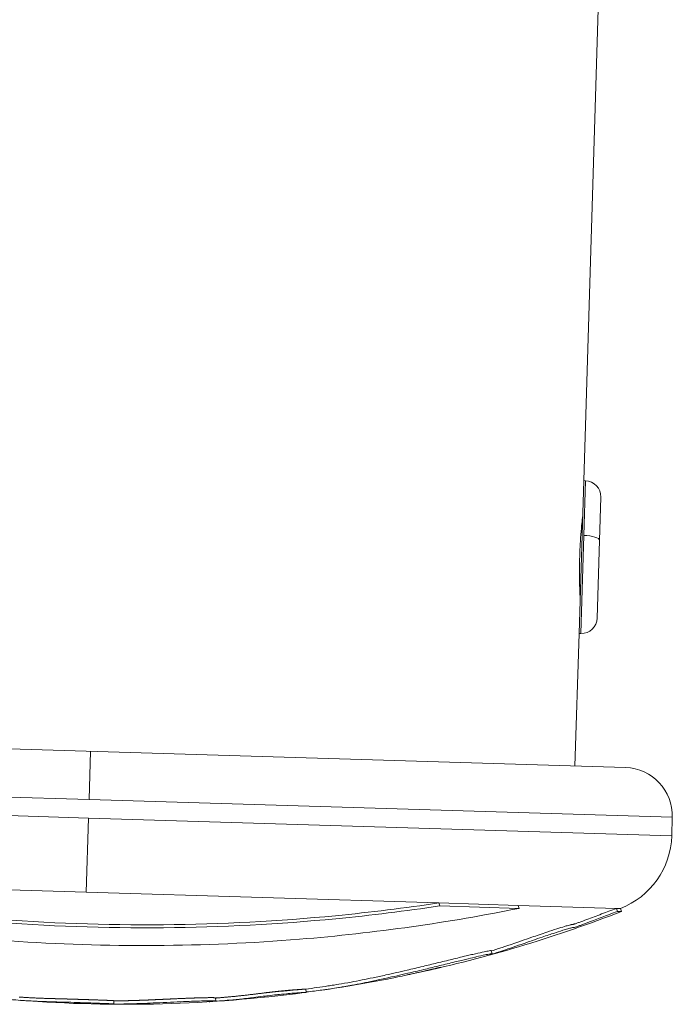
# Model space of a CAD drawing. Units: millimetres. Extents: x 42552 to 47475, y -26581 to -22497.
# Drawn here: x 45456 to 45496, y -24916 to -24855 of the extents above; entities that cross this region are included whole.
import ezdxf

# ---------------------------------------------------------------- set-up
doc = ezdxf.new("R2010")
doc.units = ezdxf.units.MM

# ---------------------------------------------------------------- blocks, each defined once
blk = doc.blocks.new('A$C8ddded90')
at = {"color": 0, "linetype": 'Continuous', "lineweight": 0}
for p, q in [((-6098.518, -2606.535), (-6094.804, -2484.991)), ((-6098.518, -2606.535), (-6098.808, -2616.03)), ((-6098.408, -2606.538), (-6098.518, -2606.535)), ((-6098.512, -2609.939), (-6098.408, -2606.538)), ((-6097.448, -2607.558), (-6097.531, -2610.25)), ((-6098.589, -2608.884), (-6098.597, -2608.883)), ((-6098.698, -2616.034), (-6098.512, -2609.939)), ((-6097.531, -2610.25), (-6097.678, -2615.074)), ((-6098.736, -2613.681), (-6098.744, -2613.681)), ((-6099.06, -2624.276), (-6098.808, -2616.03)), ((-6098.698, -2616.034), (-6098.808, -2616.03)), ((-6095.911, -2624.373), (-6162.48, -2622.339)), ((-6129.287, -2626.354), (-6129.196, -2623.356)), ((-6129.287, -2626.354), (-6165.57, -2625.246)), ((-6129.323, -2627.512), (-6165.606, -2626.403)), ((-6093.004, -2627.463), (-6129.287, -2626.354)), ((-6129.463, -2632.115), (-6129.323, -2627.512)), ((-6093.04, -2628.62), (-6129.323, -2627.512)), ((-6093.04, -2628.62), (-6093.004, -2627.463)), ((-6129.463, -2632.115), (-6151.355, -2631.446)), ((-6107.524, -2632.785), (-6129.463, -2632.115)), ((-6102.591, -2632.936), (-6107.524, -2632.785)), ((-6107.524, -2632.785), (-6107.478, -2632.971)), ((-6102.534, -2633.122), (-6107.478, -2632.971)), ((-6102.591, -2632.936), (-6102.534, -2633.122)), ((-6096.486, -2633.123), (-6102.591, -2632.936)), ((-6096.232, -2633.13), (-6096.486, -2633.123)), ((-6096.486, -2633.123), (-6096.414, -2633.309)), ((-6096.232, -2633.13), (-6096.16, -2633.317)), ((-6096.16, -2633.317), (-6096.414, -2633.309)), ((-6101.955, -2634.994), (-6101.955, -2634.994)), ((-6104.382, -2635.961), (-6104.382, -2635.961)), ((-6104.269, -2635.754), (-6104.216, -2635.944)), ((-6121.421, -2638.684), (-6121.408, -2638.883)), ((-6115.802, -2638.141), (-6115.775, -2638.338)), ((-6127.759, -2638.866), (-6127.76, -2639.065))]:
    blk.add_line(p, q, dxfattribs=at)
for centre, radius, start, end in [((-6098.438, -2607.528), 0.99, 358.24993, 88.24993), ((-6098.668, -2615.044), 0.99, 268.24993, 358.24993), ((-6096.003, -2627.371), 3, 358.24993, 88.24993), ((-6098.037, -2628.467), 5, 291.15842, 358.24993), ((-6127.061, -2553.479), 85.609, 282.63007, 291.15842), ((-6127.061, -2553.479), 85.409, 277.57527, 278.50632), ((-6127.061, -2553.479), 85.609, 278.44939, 280.99515), ((-6127.061, -2553.479), 85.609, 265.63479, 277.48863)]:
    blk.add_arc(centre, radius, start, end, dxfattribs=at)
at = {"color": 0, "linetype": 'Continuous', "lineweight": 0, "extrusion": (0, 0, -1)}
blk.add_ellipse((-6098.52, -2610.22), major_axis=(0.99, -0.03), ratio=0.283579, start_param=-1.570796, end_param=0, dxfattribs=at)
at = {"color": 0, "linetype": 'Continuous', "lineweight": 0}
for points, knots in [([(-6098.766, -2611.279), (-6098.757, -2610.965), (-6098.741, -2610.631), (-6098.703, -2610.016), (-6098.68, -2609.735), (-6098.641, -2609.292), (-6098.621, -2609.101), (-6098.594, -2608.846), (-6098.586, -2608.784), (-6098.586, -2608.784)], [0, 0, 0, 0, 0.0942182, 0.0942182, 0.1884363, 0.1884363, 0.2826544, 0.2826544, 0.3768724, 0.3768724, 0.3768724, 0.3768724]), ([(-6098.739, -2613.781), (-6098.739, -2613.781), (-6098.743, -2613.718), (-6098.754, -2613.463), (-6098.762, -2613.27), (-6098.775, -2612.826), (-6098.78, -2612.544), (-6098.781, -2611.928), (-6098.776, -2611.593), (-6098.766, -2611.279)], [1.1306172, 1.1306172, 1.1306172, 1.1306172, 1.2248352, 1.2248352, 1.3190532, 1.3190532, 1.4132714, 1.4132714, 1.5074896, 1.5074896, 1.5074896, 1.5074896]), ([(-6102.534, -2633.122), (-6104.693, -2633.556), (-6109.187, -2634.33), (-6113.837, -2634.85), (-6122.118, -2635.526), (-6128.212, -2635.566), (-6140.097, -2634.735), (-6145.94, -2633.878), (-6153.091, -2632.308), (-6154.753, -2631.905), (-6156.368, -2631.477)], [-5.516183, -5.516183, -5.516183, -5.516183, -4.801392, -4.086601, -4.086601, -2.292259, -2.292259, -0.543153, -0.543153, 0, 0, 0, 0]), ([(-6107.478, -2632.971), (-6109.591, -2633.289), (-6111.747, -2633.556), (-6120.98, -2634.449), (-6128.302, -2634.521), (-6140.927, -2633.517), (-6146.3, -2632.721), (-6151.412, -2631.629)], [-4.461727, -4.461727, -4.461727, -4.461727, -3.792605, -3.792605, -1.633134, -1.633134, 0, 0, 0, 0]), ([(-6107.524, -2632.785), (-6109.632, -2633.103), (-6111.782, -2633.369), (-6120.995, -2634.26), (-6128.299, -2634.331), (-6140.895, -2633.33), (-6146.255, -2632.535), (-6151.355, -2631.446)], [-4.461727, -4.461727, -4.461727, -4.461727, -3.792605, -3.792605, -1.633134, -1.633134, 0, 0, 0, 0]), ([(-6104.264, -2635.772), (-6104.125, -2635.728), (-6103.904, -2635.658), (-6103.593, -2635.555), (-6103.177, -2635.417), (-6102.488, -2635.178), (-6101.745, -2634.921), (-6101.454, -2634.82), (-6101.136, -2634.711), (-6100.801, -2634.598), (-6100.59, -2634.528), (-6100.386, -2634.46), (-6100.196, -2634.4), (-6100.024, -2634.345), (-6099.858, -2634.293), (-6099.711, -2634.249), (-6099.654, -2634.232), (-6099.567, -2634.206), (-6099.483, -2634.183), (-6099.416, -2634.164), (-6099.359, -2634.149), (-6099.318, -2634.14), (-6099.3, -2634.136), (-6099.285, -2634.133), (-6099.274, -2634.132), (-6099.27, -2634.132), (-6099.267, -2634.131), (-6099.265, -2634.131), (-6099.262, -2634.131), (-6099.26, -2634.131), (-6099.258, -2634.131), (-6099.256, -2634.131), (-6099.254, -2634.131), (-6099.252, -2634.131), (-6099.249, -2634.131), (-6099.247, -2634.132), (-6099.245, -2634.132), (-6099.242, -2634.133), (-6099.239, -2634.133), (-6099.236, -2634.133), (-6099.234, -2634.133), (-6099.233, -2634.133), (-6099.231, -2634.133), (-6099.229, -2634.133), (-6099.227, -2634.133), (-6099.225, -2634.133), (-6099.221, -2634.132), (-6099.217, -2634.132), (-6099.212, -2634.131), (-6099.205, -2634.129), (-6099.197, -2634.127), (-6099.187, -2634.125), (-6099.175, -2634.121), (-6099.161, -2634.117), (-6099.144, -2634.112), (-6099.125, -2634.106), (-6099.105, -2634.1), (-6099.083, -2634.092), (-6099.052, -2634.082), (-6099.019, -2634.071), (-6098.986, -2634.06), (-6098.926, -2634.039), (-6098.861, -2634.016), (-6098.801, -2633.995), (-6098.657, -2633.943), (-6098.488, -2633.881), (-6098.326, -2633.821), (-6097.987, -2633.694), (-6097.726, -2633.593), (-6097.404, -2633.472), (-6097.24, -2633.409), (-6097.091, -2633.353), (-6096.943, -2633.297), (-6096.79, -2633.24), (-6096.638, -2633.181), (-6096.486, -2633.123)], [0.0186435, 0.0186435, 0.0186435, 0.0186435, 0.0514992, 0.0514992, 0.0514992, 0.0953726, 0.0953726, 0.0953726, 0.1125312, 0.1125312, 0.1125312, 0.1233936, 0.1233936, 0.1233936, 0.1332435, 0.1332435, 0.1332435, 0.1370109, 0.1370109, 0.1370109, 0.1400449, 0.1400449, 0.1400449, 0.1414146, 0.1414146, 0.1414146, 0.141852, 0.141852, 0.141852, 0.1422251, 0.1422251, 0.1422251, 0.1427234, 0.1427234, 0.1427234, 0.1434045, 0.1434045, 0.1434045, 0.1442656, 0.1442656, 0.1442656, 0.1446135, 0.1446135, 0.1446135, 0.14497, 0.14497, 0.14497, 0.1454851, 0.1454851, 0.1454851, 0.1460755, 0.1460755, 0.1460755, 0.1467867, 0.1467867, 0.1467867, 0.1475566, 0.1475566, 0.1475566, 0.1486303, 0.1486303, 0.1486303, 0.1506055, 0.1506055, 0.1506055, 0.1553999, 0.1553999, 0.1553999, 0.1654616, 0.1654616, 0.1654616, 0.1706156, 0.1706156, 0.1706156, 0.1759366, 0.1759366, 0.1759366, 0.1759366]), ([(-6104.368, -2636.014), (-6104.336, -2636.004), (-6104.232, -2635.972), (-6103.864, -2635.854), (-6103.643, -2635.782), (-6102.986, -2635.562), (-6102.511, -2635.399), (-6101.828, -2635.161), (-6101.494, -2635.045), (-6100.816, -2634.814), (-6100.559, -2634.728), (-6100.213, -2634.615), (-6100.024, -2634.554), (-6099.702, -2634.455), (-6099.598, -2634.423), (-6099.418, -2634.371), (-6099.34, -2634.35), (-6099.215, -2634.32), (-6099.197, -2634.319), (-6099.174, -2634.321), (-6099.173, -2634.326), (-6099.125, -2634.314), (-6099.108, -2634.31), (-6099.069, -2634.298), (-6099.046, -2634.291), (-6098.985, -2634.271), (-6098.949, -2634.258), (-6098.851, -2634.225), (-6098.78, -2634.2), (-6098.56, -2634.121), (-6098.37, -2634.051), (-6097.812, -2633.841), (-6097.576, -2633.75), (-6096.992, -2633.529), (-6096.53, -2633.354), (-6096.414, -2633.309)], [-0.2756215, -0.2756215, -0.2756215, -0.2756215, -0.2551543, -0.2551543, -0.2296769, -0.2296769, -0.1883727, -0.1883727, -0.1677863, -0.1677863, -0.1534671, -0.1534671, -0.1451598, -0.1451598, -0.1409229, -0.1409229, -0.1367732, -0.1367732, -0.1318283, -0.1318283, -0.1249332, -0.1249332, -0.1222219, -0.1222219, -0.1192954, -0.1192954, -0.1152221, -0.1152221, -0.1063155, -0.1063155, -0.0796052, -0.0796052, -0.0372013, -0.0372013, 0, 0, 0, 0]), ([(-6115.778, -2638.321), (-6115.735, -2638.316), (-6115.692, -2638.311), (-6115.464, -2638.285), (-6115.298, -2638.264), (-6115.171, -2638.249), (-6114.99, -2638.226), (-6114.828, -2638.207), (-6114.681, -2638.187), (-6114.652, -2638.183), (-6114.566, -2638.171), (-6114.504, -2638.162), (-6114.366, -2638.142), (-6114.328, -2638.136), (-6114.114, -2638.103), (-6113.942, -2638.076), (-6113.507, -2638.002), (-6113.257, -2637.959), (-6112.737, -2637.862), (-6112.507, -2637.818), (-6112.046, -2637.727), (-6111.822, -2637.681), (-6111.334, -2637.579), (-6111.069, -2637.522), (-6110.579, -2637.414), (-6110.359, -2637.365), (-6110.131, -2637.313), (-6109.923, -2637.266), (-6109.715, -2637.219), (-6109.166, -2637.091), (-6108.831, -2637.012), (-6108.189, -2636.858), (-6107.894, -2636.787), (-6107.283, -2636.639), (-6106.963, -2636.56), (-6106.664, -2636.487), (-6106.328, -2636.405), (-6106.069, -2636.343), (-6105.638, -2636.239), (-6105.472, -2636.2), (-6105.264, -2636.152), (-6105.237, -2636.145), (-6105.209, -2636.139), (-6104.994, -2636.089), (-6104.808, -2636.047), (-6104.542, -2635.991), (-6104.428, -2635.968), (-6104.344, -2635.955), (-6104.277, -2635.944), (-6104.238, -2635.941), (-6104.21, -2635.945), (-6104.209, -2635.949), (-6104.229, -2635.96), (-6104.232, -2635.962), (-6104.237, -2635.964), (-6104.256, -2635.974), (-6104.293, -2635.989), (-6104.368, -2636.014)], [-7.911503, -7.911503, -7.911503, -7.911503, -7.614655, -7.614655, -6.358354, -6.358354, -6.358354, -4.558993, -4.558993, -4.102781, -4.102781, -3.404181, -3.404181, -3.033977, -3.033977, -2.645286, -2.645286, -2.303772, -2.303772, -2.079663, -2.079663, -1.891447, -1.891447, -1.69474, -1.69474, -1.544139, -1.544139, -1.544139, -1.406593, -1.406593, -1.256511, -1.256511, -1.141451, -1.141451, -1.025399, -1.025399, -1.025399, -0.89462, -0.89462, -0.731792, -0.731792, -0.706777, -0.706777, -0.706777, -0.508494, -0.508494, -0.337496, -0.337496, -0.337496, -0.203683, -0.203683, -0.09694, -0.09694, -0.0786, -0.0786, -0.0786, 0, 0, 0, 0]), ([(-6114.425, -2637.948), (-6114.417, -2637.947), (-6114.374, -2637.941), (-6114.266, -2637.925), (-6113.821, -2637.854), (-6113.126, -2637.733), (-6112.346, -2637.584), (-6111.624, -2637.437), (-6110.904, -2637.282), (-6110.196, -2637.124), (-6109.526, -2636.97), (-6108.605, -2636.753), (-6107.656, -2636.524), (-6106.63, -2636.273), (-6105.923, -2636.102), (-6105.588, -2636.022), (-6105.12, -2635.913), (-6104.718, -2635.823), (-6104.394, -2635.759), (-6104.277, -2635.746), (-6104.269, -2635.752), (-6104.269, -2635.753)], [-3.355162, -3.355162, -3.355162, -3.355162, -3.301178, -3.033977, -2.645286, -2.303772, -2.079663, -1.891447, -1.69474, -1.544139, -1.406593, -1.256511, -1.141451, -1.025399, -0.89462, -0.800699, -0.706777, -0.508494, -0.337496, -0.203683, -0.168895, -0.168895, -0.168895, -0.168895]), ([(-6107.764, -2636.86), (-6107.835, -2636.877), (-6107.908, -2636.894), (-6108.199, -2636.962), (-6108.389, -2637.007), (-6108.775, -2637.096), (-6109.032, -2637.156), (-6109.435, -2637.246), (-6109.87, -2637.34), (-6110.102, -2637.39), (-6110.47, -2637.465), (-6110.608, -2637.492), (-6110.738, -2637.518)], [-1.186921, -1.186921, -1.186921, -1.186921, -1.107132, -1.107132, -0.8555542, -0.8555542, -0.7169439, -0.5783336, -0.5783336, -0.4480102, -0.4480102, -0.3727611, -0.3727611, -0.3727611, -0.3727611]), ([(-6109.53, -2637.266), (-6109.247, -2637.21), (-6108.949, -2637.149), (-6107.895, -2636.922), (-6107.643, -2636.852), (-6107.433, -2636.795), (-6107.419, -2636.789), (-6107.417, -2636.786), (-6107.424, -2636.787), (-6107.448, -2636.791), (-6107.463, -2636.793), (-6107.507, -2636.802), (-6107.532, -2636.807), (-6107.593, -2636.821), (-6107.623, -2636.828), (-6107.702, -2636.846), (-6107.737, -2636.854), (-6107.764, -2636.86)], [-0.3327696, -0.3327696, -0.3327696, -0.3327696, -0.3037841, -0.3037841, -0.2140683, -0.2140683, -0.1314113, -0.1314113, -0.0635603, -0.0635603, -0.0318508, -0.0318508, -0.0170054, -0.0170054, -0.0082305, -0.0082305, 0, 0, 0, 0]), ([(-6137.433, -2638.374), (-6137.366, -2638.385), (-6137.299, -2638.395), (-6136.98, -2638.444), (-6136.725, -2638.481), (-6136.165, -2638.559), (-6135.867, -2638.598), (-6135.238, -2638.676), (-6134.973, -2638.705), (-6134.71, -2638.733), (-6134.638, -2638.741), (-6134.567, -2638.748), (-6134.461, -2638.759), (-6134.37, -2638.769), (-6134.249, -2638.781), (-6134.132, -2638.793), (-6133.975, -2638.807), (-6133.648, -2638.835), (-6133.482, -2638.848), (-6133.085, -2638.872), (-6132.935, -2638.881), (-6132.799, -2638.887), (-6132.607, -2638.897), (-6132.439, -2638.903), (-6132.016, -2638.919), (-6131.828, -2638.924), (-6131.727, -2638.927), (-6131.717, -2638.927), (-6131.706, -2638.928), (-6131.445, -2638.935), (-6131.155, -2638.943), (-6130.569, -2638.96), (-6130.294, -2638.969), (-6129.807, -2638.984), (-6129.626, -2638.989), (-6129.346, -2638.998), (-6129.233, -2639.002), (-6128.91, -2639.013), (-6128.685, -2639.021), (-6128.35, -2639.033), (-6128.247, -2639.037), (-6128, -2639.047), (-6127.915, -2639.051), (-6127.794, -2639.059), (-6127.768, -2639.062), (-6127.753, -2639.068), (-6127.784, -2639.071), (-6127.79, -2639.074), (-6127.792, -2639.075), (-6127.737, -2639.076), (-6127.671, -2639.076), (-6127.603, -2639.076), (-6127.479, -2639.075), (-6127.31, -2639.072), (-6126.917, -2639.063), (-6126.724, -2639.058), (-6126.513, -2639.053), (-6126.5, -2639.052), (-6126.487, -2639.052), (-6126.273, -2639.046), (-6126.063, -2639.038), (-6125.817, -2639.028), (-6125.612, -2639.02), (-6125.376, -2639.01), (-6124.827, -2638.985), (-6124.531, -2638.971), (-6123.957, -2638.944), (-6123.675, -2638.932), (-6123.141, -2638.91), (-6122.933, -2638.902), (-6122.721, -2638.895), (-6122.643, -2638.892), (-6122.386, -2638.884), (-6122.206, -2638.879), (-6121.868, -2638.873), (-6121.723, -2638.872), (-6121.539, -2638.873), (-6121.491, -2638.875), (-6121.419, -2638.879), (-6121.404, -2638.881), (-6121.413, -2638.887), (-6121.44, -2638.892), (-6121.539, -2638.903), (-6121.631, -2638.911), (-6121.753, -2638.921), (-6121.79, -2638.924), (-6121.826, -2638.927), (-6121.838, -2638.928), (-6121.827, -2638.927), (-6121.826, -2638.927), (-6121.805, -2638.926), (-6121.756, -2638.923), (-6121.703, -2638.919), (-6121.571, -2638.91), (-6121.368, -2638.895), (-6121.163, -2638.879), (-6121.142, -2638.877), (-6121.12, -2638.875), (-6120.952, -2638.862), (-6120.754, -2638.845), (-6120.548, -2638.826), (-6120.274, -2638.8), (-6120.005, -2638.773), (-6119.731, -2638.743), (-6119.582, -2638.727), (-6119.415, -2638.708), (-6119.242, -2638.687), (-6119.028, -2638.662), (-6118.797, -2638.633), (-6118.366, -2638.58), (-6118.249, -2638.565), (-6117.93, -2638.528), (-6117.797, -2638.513), (-6117.607, -2638.492), (-6117.582, -2638.49), (-6117.555, -2638.487), (-6117.407, -2638.471), (-6117.239, -2638.454), (-6116.864, -2638.419), (-6116.693, -2638.404), (-6116.419, -2638.383), (-6116.31, -2638.375), (-6116.22, -2638.369), (-6116.145, -2638.364), (-6116.061, -2638.358), (-6115.908, -2638.347), (-6115.84, -2638.342), (-6115.762, -2638.337), (-6115.762, -2638.338), (-6115.835, -2638.349), (-6115.863, -2638.353), (-6115.903, -2638.358)], [-175.773747, -175.773747, -175.773747, -175.773747, -175.512246, -175.512246, -174.535957, -174.535957, -173.291332, -173.291332, -171.518995, -171.518995, -170.615889, -170.615889, -170.615889, -169.26291, -169.26291, -169.26291, -167.943607, -167.943607, -165.878061, -165.878061, -164.809443, -164.809443, -164.809443, -163.303961, -163.303961, -160.358615, -160.358615, -159.953382, -159.953382, -159.953382, -150.183289, -150.183289, -141.935839, -141.935839, -137.440986, -137.440986, -135.071827, -135.071827, -132.177131, -132.177131, -130.522587, -130.522587, -127.102948, -127.102948, -124.616971, -124.616971, -121.166175, -121.166175, -119.787019, -119.787019, -117.607462, -117.607462, -117.607462, -113.661899, -113.661899, -109.166503, -109.166503, -108.878715, -108.878715, -108.878715, -104.106708, -104.106708, -104.106708, -100.146914, -100.146914, -96.501792, -96.501792, -93.446852, -93.446852, -90.340944, -90.340944, -88.494342, -88.494342, -85.290078, -85.290078, -83.20685, -83.20685, -81.379147, -81.379147, -78.980007, -78.980007, -76.853019, -76.853019, -74.050014, -74.050014, -72.41029, -72.41029, -71.332669, -71.332669, -71.247008, -71.247008, -70.189463, -70.189463, -70.189463, -67.536392, -67.536392, -67.239506, -67.239506, -67.239506, -64.884086, -64.884086, -64.884086, -61.754077, -61.754077, -61.754077, -60.046019, -60.046019, -60.046019, -57.927412, -57.927412, -54.894406, -54.894406, -48.981378, -48.981378, -48.094604, -48.094604, -48.094604, -43.193021, -43.193021, -40.022873, -40.022873, -36.462234, -36.462234, -36.462234, -33.493899, -33.493899, -30.544114, -30.544114, -26.950104, -26.950104, -25.566253, -25.566253, -25.566253, -25.566253]), ([(-6133.639, -2638.634), (-6133.631, -2638.635), (-6133.599, -2638.638), (-6133.543, -2638.642), (-6133.468, -2638.647), (-6133.389, -2638.653), (-6133.302, -2638.658), (-6133.206, -2638.665), (-6133.103, -2638.671), (-6132.996, -2638.677), (-6132.889, -2638.683), (-6132.77, -2638.689), (-6132.645, -2638.694), (-6132.515, -2638.7), (-6132.394, -2638.705), (-6132.278, -2638.709), (-6132.169, -2638.713), (-6132.066, -2638.717), (-6131.975, -2638.719), (-6131.896, -2638.722), (-6131.828, -2638.724), (-6131.772, -2638.726), (-6131.728, -2638.727), (-6131.699, -2638.728), (-6131.671, -2638.729), (-6131.646, -2638.729), (-6131.622, -2638.73), (-6131.597, -2638.731), (-6131.571, -2638.732), (-6131.546, -2638.732), (-6131.52, -2638.733), (-6131.495, -2638.734), (-6131.469, -2638.735), (-6131.443, -2638.735), (-6131.417, -2638.736), (-6131.39, -2638.737), (-6131.364, -2638.738), (-6131.337, -2638.738), (-6131.31, -2638.739), (-6131.283, -2638.74), (-6131.256, -2638.741), (-6131.229, -2638.741), (-6131.201, -2638.742), (-6131.174, -2638.743), (-6131.146, -2638.744), (-6131.118, -2638.745), (-6131.09, -2638.745), (-6131.061, -2638.746), (-6131.033, -2638.747), (-6131.004, -2638.748), (-6130.975, -2638.749), (-6130.946, -2638.749), (-6130.917, -2638.75), (-6130.888, -2638.751), (-6130.858, -2638.752), (-6130.83, -2638.753), (-6130.803, -2638.754), (-6130.778, -2638.754), (-6130.753, -2638.755), (-6130.727, -2638.756), (-6130.702, -2638.757), (-6130.676, -2638.757), (-6130.651, -2638.758), (-6130.625, -2638.759), (-6130.599, -2638.76), (-6130.573, -2638.76), (-6130.547, -2638.761), (-6130.521, -2638.762), (-6130.495, -2638.763), (-6130.469, -2638.763), (-6130.442, -2638.764), (-6130.416, -2638.765), (-6130.389, -2638.766), (-6130.363, -2638.767), (-6130.336, -2638.767), (-6130.31, -2638.768), (-6130.283, -2638.769), (-6130.256, -2638.77), (-6130.229, -2638.771), (-6130.201, -2638.772), (-6130.173, -2638.772), (-6130.145, -2638.773), (-6130.117, -2638.774), (-6130.088, -2638.775), (-6130.06, -2638.776), (-6130.031, -2638.777), (-6130.002, -2638.778), (-6129.966, -2638.779), (-6129.923, -2638.78), (-6129.873, -2638.782), (-6129.823, -2638.783), (-6129.772, -2638.785), (-6129.721, -2638.786), (-6129.67, -2638.788), (-6129.618, -2638.79), (-6129.566, -2638.791), (-6129.514, -2638.793), (-6129.462, -2638.794), (-6129.409, -2638.796), (-6129.357, -2638.798), (-6129.297, -2638.8), (-6129.232, -2638.802), (-6129.16, -2638.804), (-6129.092, -2638.807), (-6129.03, -2638.809), (-6128.975, -2638.811), (-6128.918, -2638.813), (-6128.859, -2638.815), (-6128.799, -2638.817), (-6128.737, -2638.819), (-6128.674, -2638.821), (-6128.61, -2638.823), (-6128.545, -2638.826), (-6128.479, -2638.828), (-6128.418, -2638.831), (-6128.359, -2638.833), (-6128.305, -2638.835), (-6128.254, -2638.837), (-6128.207, -2638.839), (-6128.159, -2638.841), (-6128.112, -2638.842), (-6128.068, -2638.844), (-6128.032, -2638.846), (-6127.996, -2638.847), (-6127.962, -2638.849), (-6127.93, -2638.85), (-6127.901, -2638.852), (-6127.874, -2638.853), (-6127.849, -2638.855), (-6127.827, -2638.856), (-6127.808, -2638.858), (-6127.793, -2638.859), (-6127.78, -2638.861), (-6127.77, -2638.862), (-6127.763, -2638.863), (-6127.76, -2638.864), (-6127.759, -2638.865), (-6127.759, -2638.865), (-6127.759, -2638.866)], [-167.255987, -167.255987, -167.255987, -167.255987, -167.169028, -166.910834, -166.652641, -166.394448, -166.136255, -165.878061, -165.610907, -165.343752, -165.076598, -164.809443, -164.433073, -164.056702, -163.680331, -163.303961, -162.885138, -162.466316, -162.047494, -161.628671, -161.209849, -160.791027, -160.372205, -159.953382, -159.648067, -159.342752, -159.037436, -158.732121, -158.426805, -158.12149, -157.816174, -157.510859, -157.205544, -156.900228, -156.594913, -156.289597, -155.984282, -155.678966, -155.373651, -155.068336, -154.76302, -154.457705, -154.152389, -153.847074, -153.541758, -153.236443, -152.931128, -152.625812, -152.320497, -152.015181, -151.709866, -151.40455, -151.099235, -150.79392, -150.488604, -150.183289, -149.925556, -149.667823, -149.41009, -149.152357, -148.894625, -148.636892, -148.379159, -148.121426, -147.863693, -147.605961, -147.348228, -147.090495, -146.832762, -146.575029, -146.317296, -146.059564, -145.801831, -145.544098, -145.286365, -145.028632, -144.7709, -144.513167, -144.255434, -143.997701, -143.739968, -143.482235, -143.224503, -142.96677, -142.709037, -142.451304, -142.193571, -141.935839, -141.506838, -141.077837, -140.648836, -140.219836, -139.790835, -139.361834, -138.932834, -138.503833, -138.074832, -137.645832, -137.216831, -136.78783, -136.358829, -135.929829, -135.500828, -135.071827, -134.7875, -134.503172, -134.218845, -133.934517, -133.65019, -133.365862, -133.081535, -132.797207, -132.51288, -132.228552, -131.944225, -131.659897, -131.375569, -131.091242, -130.806914, -130.522587, -130.153486, -129.784385, -129.415284, -129.046183, -128.677082, -128.307981, -127.93888, -127.569779, -127.200678, -126.831577, -126.462476, -126.093375, -125.724274, -125.355173, -124.986072, -124.616971, -124.315099, -124.210171, -124.210171, -124.210171, -124.210171]), ([(-6127.759, -2638.876), (-6127.754, -2638.876), (-6127.741, -2638.876), (-6127.716, -2638.876), (-6127.688, -2638.876), (-6127.659, -2638.876), (-6127.626, -2638.876), (-6127.591, -2638.875), (-6127.553, -2638.875), (-6127.512, -2638.875), (-6127.469, -2638.874), (-6127.425, -2638.873), (-6127.379, -2638.873), (-6127.331, -2638.872), (-6127.281, -2638.871), (-6127.231, -2638.87), (-6127.179, -2638.869), (-6127.13, -2638.868), (-6127.084, -2638.867), (-6127.041, -2638.866), (-6126.998, -2638.865), (-6126.957, -2638.864), (-6126.916, -2638.863), (-6126.876, -2638.862), (-6126.837, -2638.861), (-6126.798, -2638.86), (-6126.759, -2638.859), (-6126.721, -2638.858), (-6126.683, -2638.857), (-6126.645, -2638.856), (-6126.607, -2638.855), (-6126.568, -2638.854), (-6126.529, -2638.853), (-6126.489, -2638.852), (-6126.448, -2638.851), (-6126.408, -2638.85), (-6126.368, -2638.848), (-6126.328, -2638.847), (-6126.288, -2638.846), (-6126.247, -2638.844), (-6126.207, -2638.843), (-6126.166, -2638.841), (-6126.124, -2638.84), (-6126.083, -2638.838), (-6126.04, -2638.837), (-6125.998, -2638.835), (-6125.954, -2638.834), (-6125.91, -2638.832), (-6125.865, -2638.83), (-6125.822, -2638.828), (-6125.781, -2638.827), (-6125.742, -2638.825), (-6125.702, -2638.823), (-6125.662, -2638.822), (-6125.62, -2638.82), (-6125.578, -2638.818), (-6125.535, -2638.816), (-6125.491, -2638.814), (-6125.445, -2638.813), (-6125.398, -2638.81), (-6125.351, -2638.808), (-6125.302, -2638.806), (-6125.252, -2638.804), (-6125.2, -2638.802), (-6125.148, -2638.799), (-6125.097, -2638.797), (-6125.046, -2638.795), (-6124.995, -2638.792), (-6124.944, -2638.79), (-6124.892, -2638.788), (-6124.84, -2638.785), (-6124.787, -2638.783), (-6124.733, -2638.78), (-6124.679, -2638.778), (-6124.624, -2638.775), (-6124.568, -2638.773), (-6124.512, -2638.77), (-6124.456, -2638.767), (-6124.399, -2638.765), (-6124.341, -2638.762), (-6124.283, -2638.759), (-6124.212, -2638.756), (-6124.127, -2638.752), (-6124.027, -2638.748), (-6123.927, -2638.743), (-6123.826, -2638.739), (-6123.724, -2638.734), (-6123.623, -2638.73), (-6123.52, -2638.725), (-6123.424, -2638.721), (-6123.34, -2638.718), (-6123.265, -2638.715), (-6123.194, -2638.712), (-6123.127, -2638.709), (-6123.064, -2638.707), (-6123.005, -2638.705), (-6122.95, -2638.703), (-6122.899, -2638.701), (-6122.853, -2638.699), (-6122.811, -2638.698), (-6122.774, -2638.697), (-6122.735, -2638.695), (-6122.694, -2638.694), (-6122.651, -2638.692), (-6122.606, -2638.691), (-6122.555, -2638.689), (-6122.498, -2638.688), (-6122.434, -2638.686), (-6122.368, -2638.684), (-6122.3, -2638.682), (-6122.231, -2638.681), (-6122.162, -2638.679), (-6122.089, -2638.678), (-6122.022, -2638.676), (-6121.963, -2638.675), (-6121.913, -2638.675), (-6121.863, -2638.674), (-6121.814, -2638.673), (-6121.766, -2638.673), (-6121.72, -2638.673), (-6121.676, -2638.673), (-6121.639, -2638.673), (-6121.607, -2638.673), (-6121.58, -2638.674), (-6121.556, -2638.674), (-6121.535, -2638.675), (-6121.516, -2638.676), (-6121.5, -2638.676), (-6121.485, -2638.677), (-6121.472, -2638.678), (-6121.46, -2638.678), (-6121.449, -2638.679), (-6121.441, -2638.68), (-6121.434, -2638.68), (-6121.428, -2638.681), (-6121.424, -2638.682), (-6121.422, -2638.683), (-6121.421, -2638.683), (-6121.421, -2638.684)], [-119.602797, -119.602797, -119.602797, -119.602797, -119.404199, -119.021379, -118.638559, -118.255739, -117.872919, -117.490099, -117.107279, -116.724459, -116.341639, -115.958819, -115.575999, -115.193179, -114.810359, -114.427539, -114.044719, -113.661899, -113.36295, -113.064001, -112.765052, -112.466103, -112.167154, -111.868205, -111.569256, -111.270307, -110.971358, -110.672409, -110.37346, -110.074511, -109.775562, -109.476613, -109.177664, -108.878715, -108.580464, -108.282214, -107.983964, -107.685713, -107.387463, -107.089212, -106.790962, -106.492711, -106.194461, -105.896211, -105.59796, -105.29971, -105.001459, -104.703209, -104.404958, -104.106708, -103.859221, -103.611734, -103.364247, -103.11676, -102.869272, -102.621785, -102.374298, -102.126811, -101.879324, -101.631837, -101.38435, -101.136863, -100.889376, -100.641888, -100.394401, -100.146914, -99.919094, -99.691274, -99.463454, -99.235634, -99.007813, -98.779993, -98.552173, -98.324353, -98.096533, -97.868713, -97.640892, -97.413072, -97.185252, -96.957432, -96.729612, -96.501792, -96.119924, -95.738057, -95.356189, -94.974322, -94.592454, -94.210587, -93.828719, -93.446852, -93.13732, -92.827788, -92.518256, -92.208725, -91.899193, -91.589661, -91.280129, -90.970597, -90.661065, -90.351533, -90.042001, -89.732469, -89.422938, -89.113406, -88.803874, -88.494342, -88.093809, -87.693276, -87.292743, -86.89221, -86.491677, -86.091144, -85.690611, -85.290078, -85.029675, -84.769271, -84.508868, -84.248464, -83.988061, -83.727657, -83.467254, -83.20685, -82.978387, -82.749924, -82.521462, -82.292999, -82.064536, -81.836073, -81.60761, -81.379147, -81.096264, -80.813381, -80.530498, -80.247615, -79.964732, -79.681849, -79.398966, -79.228332, -79.228332, -79.228332, -79.228332]), ([(-6121.42, -2638.698), (-6121.411, -2638.698), (-6121.385, -2638.696), (-6121.342, -2638.692), (-6121.291, -2638.688), (-6121.239, -2638.684), (-6121.187, -2638.68), (-6121.132, -2638.676), (-6121.071, -2638.671), (-6121.004, -2638.665), (-6120.933, -2638.659), (-6120.861, -2638.653), (-6120.791, -2638.647), (-6120.718, -2638.64), (-6120.64, -2638.633), (-6120.555, -2638.626), (-6120.461, -2638.617), (-6120.359, -2638.607), (-6120.258, -2638.597), (-6120.156, -2638.587), (-6120.054, -2638.576), (-6119.953, -2638.566), (-6119.851, -2638.555), (-6119.746, -2638.544), (-6119.636, -2638.531), (-6119.515, -2638.518), (-6119.39, -2638.503), (-6119.277, -2638.49), (-6119.18, -2638.479), (-6119.1, -2638.469), (-6119.019, -2638.459), (-6118.939, -2638.45), (-6118.861, -2638.44), (-6118.783, -2638.43), (-6118.707, -2638.421), (-6118.629, -2638.411), (-6118.549, -2638.401), (-6118.47, -2638.391), (-6118.401, -2638.383), (-6118.342, -2638.376), (-6118.289, -2638.369), (-6118.244, -2638.364), (-6118.203, -2638.359), (-6118.16, -2638.354), (-6118.117, -2638.349), (-6118.074, -2638.343), (-6118.032, -2638.339), (-6117.992, -2638.334), (-6117.953, -2638.33), (-6117.916, -2638.325), (-6117.88, -2638.321), (-6117.846, -2638.317), (-6117.813, -2638.314), (-6117.782, -2638.31), (-6117.752, -2638.307), (-6117.72, -2638.303), (-6117.686, -2638.3), (-6117.651, -2638.296), (-6117.615, -2638.292), (-6117.581, -2638.289), (-6117.549, -2638.285), (-6117.52, -2638.282), (-6117.491, -2638.279), (-6117.461, -2638.276), (-6117.431, -2638.273), (-6117.399, -2638.27), (-6117.368, -2638.266), (-6117.335, -2638.263), (-6117.303, -2638.26), (-6117.269, -2638.257), (-6117.233, -2638.253), (-6117.196, -2638.249), (-6117.158, -2638.246), (-6117.118, -2638.242), (-6117.077, -2638.238), (-6117.031, -2638.234), (-6116.979, -2638.229), (-6116.922, -2638.224), (-6116.863, -2638.219), (-6116.803, -2638.213), (-6116.745, -2638.209), (-6116.69, -2638.204), (-6116.637, -2638.2), (-6116.595, -2638.196), (-6116.562, -2638.194), (-6116.536, -2638.192), (-6116.511, -2638.19), (-6116.486, -2638.188), (-6116.463, -2638.186), (-6116.44, -2638.185), (-6116.418, -2638.183), (-6116.396, -2638.181), (-6116.375, -2638.18), (-6116.355, -2638.179), (-6116.335, -2638.177), (-6116.316, -2638.176), (-6116.298, -2638.175), (-6116.28, -2638.173), (-6116.262, -2638.172), (-6116.242, -2638.171), (-6116.217, -2638.169), (-6116.188, -2638.167), (-6116.158, -2638.165), (-6116.128, -2638.163), (-6116.098, -2638.161), (-6116.068, -2638.158), (-6116.039, -2638.156), (-6116.01, -2638.154), (-6115.982, -2638.152), (-6115.955, -2638.15), (-6115.929, -2638.148), (-6115.905, -2638.146), (-6115.883, -2638.145), (-6115.863, -2638.143), (-6115.845, -2638.142), (-6115.832, -2638.141), (-6115.823, -2638.141), (-6115.817, -2638.141), (-6115.812, -2638.14), (-6115.808, -2638.14), (-6115.805, -2638.14), (-6115.803, -2638.14), (-6115.802, -2638.14), (-6115.802, -2638.141), (-6115.802, -2638.141)], [-68.618933, -68.618933, -68.618933, -68.618933, -68.491851, -68.241382, -67.990913, -67.740444, -67.489975, -67.239506, -66.945079, -66.650651, -66.356224, -66.061796, -65.767368, -65.472941, -65.178513, -64.884086, -64.492835, -64.101583, -63.710332, -63.319081, -62.92783, -62.536579, -62.145328, -61.754077, -61.327062, -60.900048, -60.473033, -60.046019, -59.781193, -59.516367, -59.251541, -58.986715, -58.721889, -58.457063, -58.192237, -57.927412, -57.548286, -57.16916, -56.790035, -56.410909, -56.031783, -55.652658, -55.273532, -54.894406, -54.469419, -54.044431, -53.619443, -53.194456, -52.769468, -52.34448, -51.919493, -51.494505, -51.069517, -50.64453, -50.219542, -49.794554, -49.369567, -48.944579, -48.519591, -48.094604, -47.788255, -47.481906, -47.175557, -46.869208, -46.562859, -46.25651, -45.950161, -45.643812, -45.337464, -45.031115, -44.724766, -44.418417, -44.112068, -43.805719, -43.49937, -43.193021, -42.796753, -42.400484, -42.004216, -41.607947, -41.211679, -40.81541, -40.419142, -40.022873, -39.800333, -39.577793, -39.355253, -39.132713, -38.910173, -38.687633, -38.465094, -38.242554, -38.020014, -37.797474, -37.574934, -37.352394, -37.129854, -36.907314, -36.684774, -36.462234, -36.091192, -35.72015, -35.349108, -34.978067, -34.607025, -34.235983, -33.864941, -33.493899, -33.125176, -32.756453, -32.38773, -32.019006, -31.650283, -31.28156, -30.912837, -30.544114, -30.319488, -30.094863, -29.870237, -29.645611, -29.420986, -29.19636, -28.971734, -28.844242, -28.844242, -28.844242, -28.844242]), ([(-6117.721, -2638.304), (-6117.698, -2638.302), (-6117.641, -2638.297), (-6117.547, -2638.29), (-6117.436, -2638.281), (-6117.318, -2638.271), (-6117.194, -2638.261), (-6117.044, -2638.248), (-6116.872, -2638.232), (-6116.684, -2638.215), (-6116.496, -2638.196), (-6116.35, -2638.182), (-6116.267, -2638.173), (-6116.244, -2638.171)], [-12.60346, -12.60346, -12.60346, -12.60346, -12.368903, -12.063919, -11.758936, -11.453952, -11.148968, -10.843985, -10.410929, -9.977872, -9.544816, -9.11176, -8.950566, -8.950566, -8.950566, -8.950566])]:
    blk.add_open_spline(points, degree=3, knots=knots, dxfattribs=at)
for points in [[(-6101.863, -2634.962), (-6101.864, -2634.962), (-6101.864, -2634.962), (-6101.864, -2634.962)], [(-6101.805, -2635.153), (-6101.805, -2635.153), (-6101.805, -2635.153), (-6101.805, -2635.153)], [(-6111.966, -2637.71), (-6111.966, -2637.71), (-6111.966, -2637.71), (-6111.966, -2637.71)], [(-6117.697, -2638.502), (-6117.697, -2638.502), (-6117.697, -2638.502), (-6117.696, -2638.502)]]:
    blk.add_open_spline(points, degree=3, dxfattribs=at)

msp = doc.modelspace()

# ---------------------------------------------------------------- block references
at = {"color": 7}
msp.add_blockref('A$C8ddded90', (51589.282, -22277.203), dxfattribs=at)

doc.saveas('drawing.dxf')
